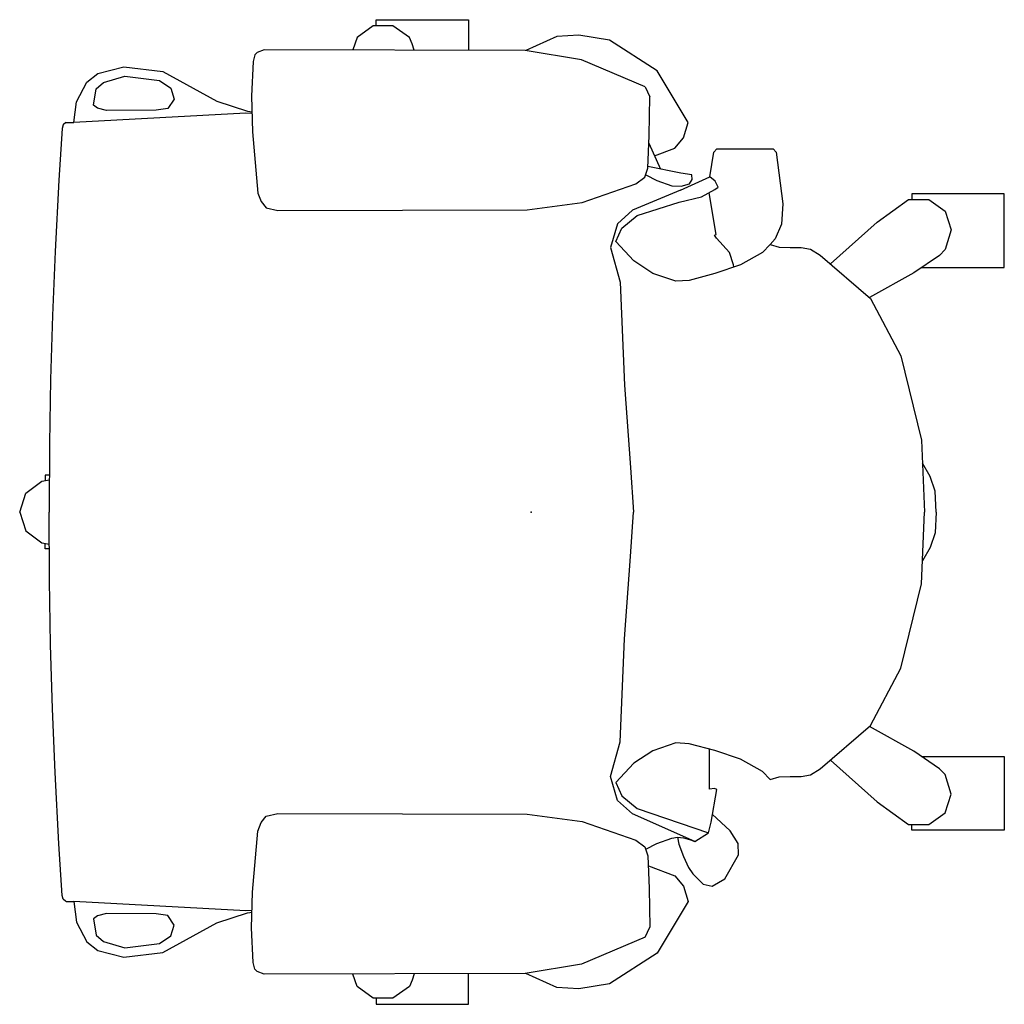
# Model space of a CAD drawing. Units: inches. Extents: x -98 to 98, y -13 to 65.
# Drawn here: x -70 to -43, y -1 to 26 of the extents above; entities that cross this region are included whole.
import ezdxf

# ---------------------------------------------------------------- set-up
doc = ezdxf.new("R2010")
doc.units = ezdxf.units.IN
doc.header["$LTSCALE"] = 12
doc.header["$MEASUREMENT"] = 0
doc.layers.add('SEAT', color=5, linetype='Continuous')

# ---------------------------------------------------------------- blocks, each defined once
blk = doc.blocks.new('1EMBODY_ARMS_0P')
at = {"layer": 'SEAT'}
for p, q in [((4.201, 13.362), (1.702, 13.362)), ((1.702, 13.362), (1.702, 12.532)), ((3.304, 12.878), (3.752, 13.194)), ((3.752, 13.194), (4.287, 13.196)), ((4.201, 13.198), (4.201, 13.362)), ((4.287, 13.196), (4.724, 12.879)), ((-2.124, 12.805), (-1.291, 12.944)), ((-1.291, 12.944), (-0.694, 12.902)), ((-0.694, 12.902), (0.142, 12.526)), ((3.224, 12.71), (3.304, 12.878)), ((4.724, 12.879), (4.836, 12.54)), ((-3.415, 11.973), (-2.124, 12.805)), ((3.173, 12.536), (3.224, 12.71)), ((-1.37, 12.269), (0.166, 12.528)), ((0.166, 12.528), (7.241, 12.546)), ((7.241, 12.546), (7.43, 12.468)), ((7.43, 12.468), (7.493, 12.405)), ((7.493, 12.405), (7.539, 12.229)), ((-3.094, 11.543), (-1.37, 12.269)), ((7.539, 12.229), (7.583, 11.285)), ((11.053, 12.085), (9.987, 11.954)), ((11.752, 11.902), (11.053, 12.085)), ((-4.262, 10.572), (-3.415, 11.973)), ((9.987, 11.954), (8.522, 11.151)), ((11.022, 11.828), (10.082, 11.708)), ((11.605, 11.66), (11.022, 11.828)), ((12.056, 11.666), (11.752, 11.902)), ((-3.094, 11.543), (-3.218, 11.265)), ((9.772, 11.503), (9.683, 11.209)), ((10.082, 11.708), (9.772, 11.503)), ((11.804, 11.487), (11.605, 11.66)), ((12.329, 11.135), (12.056, 11.666)), ((-3.206, 10.22), (-3.218, 11.265)), ((7.583, 11.285), (7.558, 10.32)), ((11.872, 11.046), (11.804, 11.487)), ((8.522, 11.151), (7.691, 10.875)), ((9.683, 11.209), (9.856, 10.952)), ((11.521, 10.899), (11.762, 10.957)), ((11.762, 10.957), (11.872, 11.046)), ((12.403, 10.569), (12.329, 11.135)), ((7.571, 10.818), (7.744, 10.824)), ((7.691, 10.875), (7.572, 10.858)), ((7.744, 10.824), (12.403, 10.571)), ((9.856, 10.952), (10.176, 10.905)), ((10.176, 10.905), (11.521, 10.899)), ((-4.137, 10.155), (-4.262, 10.572)), ((12.618, 10.569), (12.403, 10.569)), ((12.62, 10.569), (12.693, 10.508)), ((12.693, 10.508), (12.725, 10.405)), ((-3.901, 9.878), (-4.137, 10.155)), ((-3.168, 9.332), (-3.206, 10.22)), ((7.558, 10.32), (7.412, 8.658)), ((12.725, 10.405), (12.811, 9.004)), ((-5.257, 9.96), (-5.626, 9.306)), ((-4.909, 10.152), (-5.257, 9.96)), ((-4.668, 10.097), (-4.909, 10.152)), ((-4.383, 9.819), (-4.668, 10.097)), ((-4.271, 9.649), (-4.383, 9.819)), ((-4.13, 9.353), (-4.271, 9.649)), ((-3.18, 9.605), (-3.901, 9.878)), ((-5.626, 9.306), (-5.618, 8.997)), ((-4.006, 9.015), (-4.13, 9.353)), ((-3.108, 9.151), (-3.414, 8.998)), ((-3.087, 9.089), (-3.168, 9.332)), ((-2.844, 8.905), (-3.087, 9.089)), ((-5.618, 8.997), (-5.396, 8.654)), ((-4.443, 8.94), (-4.807, 8.707)), ((-4.327, 8.898), (-4.443, 8.94)), ((-4.443, 8.94), (-2.749, 8.195)), ((-4.13, 8.84), (-4.327, 8.898)), ((-3.969, 8.824), (-4.13, 8.84)), ((-3.969, 8.824), (-4.006, 9.015)), ((-3.816, 8.851), (-3.969, 8.824)), ((-3.414, 8.998), (-3.816, 8.851)), ((-1.382, 8.403), (-2.844, 8.905)), ((12.811, 9.004), (12.913, 7.074)), ((-12.836, 6.634), (-12.836, 8.633)), ((-12.836, 8.633), (-10.328, 8.633)), ((-10.328, 8.633), (-10.328, 8.478)), ((-5.396, 8.654), (-4.915, 8.203)), ((-4.807, 8.707), (-4.882, 8.419)), ((-2.877, 8.048), (-4.807, 8.707)), ((7.412, 8.658), (7.325, 8.426)), ((-10.785, 8.483), (-11.233, 8.166)), ((-10.238, 8.478), (-10.785, 8.483)), ((-9.383, 7.865), (-10.238, 8.478)), ((-4.882, 8.419), (-5.036, 7.53)), ((0.105, 8.197), (-1.382, 8.403)), ((7.325, 8.426), (7.189, 8.258)), ((-11.233, 8.166), (-11.393, 7.659)), ((-2.463, 7.704), (-2.877, 8.048)), ((-2.749, 8.195), (-2.339, 7.826)), ((6.876, 8.183), (0.105, 8.197)), ((7.189, 8.258), (6.876, 8.183)), ((-8.122, 6.735), (-9.383, 7.865)), ((-2.339, 7.826), (-2.154, 7.175)), ((-11.393, 7.659), (-11.228, 7.121)), ((-5.036, 7.53), (-4.973, 7.501)), ((-4.973, 7.501), (-4.842, 7.521)), ((-4.842, 7.521), (-4.836, 6.437)), ((-2.294, 7.342), (-2.463, 7.704)), ((-6.482, 7.264), (-6.724, 7.191)), ((-6.482, 7.264), (-6.278, 7.039)), ((-2.782, 6.814), (-2.294, 7.342)), ((-11.228, 7.121), (-11.077, 6.966)), ((-11.077, 6.966), (-10.378, 6.494)), ((-7.839, 6.971), (-9.21, 5.794)), ((-7.58, 7.132), (-7.839, 6.971)), ((-7.324, 7.176), (-7.58, 7.132)), ((-7.024, 7.176), (-7.324, 7.176)), ((-6.724, 7.191), (-7.024, 7.176)), ((-6.278, 7.039), (-5.683, 6.706)), ((-2.154, 7.175), (-2.415, 6.24)), ((12.913, 7.074), (12.984, 5.338)), ((-5.683, 6.706), (-4.98, 6.473)), ((-3.297, 6.478), (-2.782, 6.814)), ((-10.589, 6.634), (-12.836, 6.634)), ((-10.378, 6.494), (-9.182, 5.82)), ((-4.98, 6.473), (-4.286, 6.288)), ((-3.922, 6.267), (-3.297, 6.478)), ((-4.286, 6.288), (-3.922, 6.267)), ((-2.415, 6.24), (-2.529, 3.442)), ((-9.21, 5.794), (-10.029, 4.24)), ((12.984, 5.338), (13.039, 3.6)), ((-10.029, 4.24), (-10.593, 1.947)), ((13.039, 3.6), (13.066, 1.863)), ((-2.529, 3.442), (-2.694, 1.205)), ((-10.593, 1.947), (-10.675, 0)), ((13.066, 1.863), (13.078, 0)), ((-10.829, 0.965), (-10.62, 1.329)), ((-2.694, 1.205), (-2.78, 0)), ((-10.957, 0.566), (-10.829, 0.965)), ((13.273, 0.836), (13.069, 0.876)), ((13.073, 1.002), (13.184, 1.002)), ((13.184, 1.002), (13.184, 0.852)), ((13.711, 0.513), (13.273, 0.836)), ((-10.984, 0), (-10.957, 0.566)), ((13.874, 0), (13.711, 0.513)), ((-10.984, 0), (-10.957, -0.566)), ((-10.593, -1.947), (-10.675, 0)), ((-2.694, -1.205), (-2.78, 0)), ((13.066, -1.863), (13.078, 0)), ((13.874, 0), (13.711, -0.513)), ((13.711, -0.513), (13.273, -0.836)), ((-10.957, -0.566), (-10.829, -0.965)), ((-10.829, -0.965), (-10.62, -1.329)), ((13.273, -0.836), (13.069, -0.876)), ((13.073, -1.002), (13.184, -1.002)), ((13.184, -1.002), (13.184, -0.852)), ((-2.529, -3.442), (-2.694, -1.205)), ((13.039, -3.6), (13.066, -1.863)), ((-10.029, -4.24), (-10.593, -1.947)), ((-2.415, -6.24), (-2.529, -3.442)), ((12.984, -5.338), (13.039, -3.6)), ((-9.21, -5.794), (-10.029, -4.24)), ((12.913, -7.074), (12.984, -5.338)), ((-10.378, -6.494), (-9.182, -5.82)), ((-7.839, -6.971), (-9.21, -5.794)), ((-4.98, -6.473), (-4.286, -6.288)), ((-4.286, -6.288), (-3.922, -6.267)), ((-3.922, -6.267), (-3.297, -6.478)), ((-2.154, -7.175), (-2.415, -6.24)), ((-12.836, -6.634), (-12.836, -8.633)), ((-10.589, -6.634), (-12.836, -6.634)), ((-11.077, -6.966), (-10.378, -6.494)), ((-5.683, -6.706), (-4.98, -6.473)), ((-5.495, -6.657), (-5.488, -6.706)), ((-3.297, -6.478), (-2.782, -6.814)), ((-8.122, -6.735), (-9.383, -7.865)), ((-6.278, -7.039), (-5.683, -6.706)), ((-5.488, -6.706), (-5.377, -7.043)), ((-2.782, -6.814), (-2.294, -7.342)), ((-11.393, -7.659), (-11.228, -7.121)), ((-11.228, -7.121), (-11.077, -6.966)), ((-7.58, -7.132), (-7.839, -6.971)), ((-7.324, -7.176), (-7.58, -7.132)), ((-7.024, -7.176), (-7.324, -7.176)), ((-6.724, -7.191), (-7.024, -7.176)), ((-6.482, -7.264), (-6.724, -7.191)), ((-6.482, -7.264), (-6.278, -7.039)), ((-5.377, -7.043), (-5.027, -7.433)), ((-2.339, -7.826), (-2.154, -7.175)), ((12.811, -9.004), (12.913, -7.074)), ((-6.79, -7.812), (-6.621, -7.418)), ((-6.621, -7.418), (-6.482, -7.264)), ((-5.027, -7.433), (-4.974, -7.511)), ((-2.294, -7.342), (-2.463, -7.704)), ((-11.233, -8.166), (-11.393, -7.659)), ((-4.974, -7.511), (-5.018, -7.536)), ((-5.018, -7.536), (-4.825, -8.666)), ((-2.463, -7.704), (-2.877, -8.048)), ((-9.383, -7.865), (-10.238, -8.478)), ((-6.826, -8.361), (-6.79, -7.812)), ((-2.749, -8.195), (-2.339, -7.826)), ((-10.785, -8.483), (-11.233, -8.166)), ((-4.05, -8.733), (-2.749, -8.195)), ((-2.877, -8.048), (-4.015, -8.409)), ((0.105, -8.197), (-1.382, -8.403)), ((6.876, -8.183), (0.105, -8.197)), ((7.189, -8.258), (6.876, -8.183)), ((7.325, -8.426), (7.189, -8.258)), ((-10.238, -8.478), (-10.785, -8.483)), ((-10.328, -8.633), (-10.328, -8.478)), ((-6.643, -9.765), (-6.826, -8.361)), ((-4.015, -8.409), (-4.619, -8.555)), ((-1.382, -8.403), (-2.844, -8.905)), ((7.412, -8.658), (7.325, -8.426)), ((-12.836, -8.633), (-10.328, -8.633)), ((-4.979, -8.749), (-5.07, -8.816)), ((-5.07, -8.816), (-4.994, -8.975)), ((-4.619, -8.555), (-4.979, -8.749)), ((-4.05, -8.733), (-4.847, -9.099)), ((7.558, -10.32), (7.412, -8.658)), ((-4.994, -8.975), (-4.847, -9.099)), ((-4.292, -8.91), (-4.372, -9.027)), ((-4.372, -9.027), (-4.358, -9.151)), ((-4.072, -8.844), (-4.292, -8.91)), ((-3.816, -8.851), (-4.072, -8.844)), ((-3.414, -8.998), (-3.816, -8.851)), ((-3.108, -9.151), (-3.414, -8.998)), ((-2.844, -8.905), (-3.087, -9.089)), ((12.725, -10.405), (12.811, -9.004)), ((-4.851, -9.1), (-4.953, -9.765)), ((-4.358, -9.151), (-4.065, -9.195)), ((-4.065, -9.195), (-3.17, -9.378)), ((-3.197, -10.008), (-3.508, -9.309)), ((-3.168, -9.332), (-3.206, -10.22)), ((-3.087, -9.089), (-3.168, -9.332)), ((-6.563, -9.86), (-6.643, -9.765)), ((-5.041, -9.86), (-6.563, -9.86)), ((-4.953, -9.765), (-5.041, -9.86)), ((-3.901, -9.878), (-4.137, -10.155)), ((-3.348, -9.669), (-3.901, -9.878)), ((-4.137, -10.155), (-4.262, -10.572)), ((-3.206, -10.22), (-3.218, -11.265)), ((7.583, -11.285), (7.558, -10.32)), ((12.693, -10.508), (12.725, -10.405)), ((-4.262, -10.572), (-3.415, -11.973)), ((7.744, -10.824), (12.403, -10.571)), ((12.403, -10.569), (12.329, -11.135)), ((12.618, -10.569), (12.403, -10.569)), ((12.62, -10.569), (12.693, -10.508)), ((7.571, -10.818), (7.744, -10.824)), ((7.691, -10.875), (7.572, -10.858)), ((8.522, -11.151), (7.691, -10.875)), ((9.683, -11.209), (9.856, -10.952)), ((9.856, -10.952), (10.176, -10.905)), ((10.176, -10.905), (11.521, -10.899)), ((11.521, -10.899), (11.762, -10.957)), ((9.987, -11.954), (8.522, -11.151)), ((9.772, -11.503), (9.683, -11.209)), ((11.762, -10.957), (11.872, -11.046)), ((11.872, -11.046), (11.804, -11.487)), ((12.329, -11.135), (12.056, -11.666)), ((-3.094, -11.543), (-3.218, -11.265)), ((7.539, -12.229), (7.583, -11.285)), ((11.804, -11.487), (11.605, -11.66)), ((-3.094, -11.543), (-1.37, -12.269)), ((10.082, -11.708), (9.772, -11.503)), ((11.022, -11.828), (10.082, -11.708)), ((11.605, -11.66), (11.022, -11.828)), ((12.056, -11.666), (11.752, -11.902)), ((-3.415, -11.973), (-2.124, -12.805)), ((11.053, -12.085), (9.987, -11.954)), ((11.752, -11.902), (11.053, -12.085)), ((-1.37, -12.269), (0.166, -12.528)), ((7.493, -12.405), (7.539, -12.229)), ((-0.694, -12.902), (0.142, -12.526)), ((0.166, -12.528), (7.241, -12.546)), ((1.702, -13.362), (1.702, -12.532)), ((3.173, -12.536), (3.224, -12.71)), ((4.724, -12.879), (4.836, -12.54)), ((7.241, -12.546), (7.43, -12.468)), ((7.43, -12.468), (7.493, -12.405)), ((-2.124, -12.805), (-1.291, -12.944)), ((3.224, -12.71), (3.304, -12.878)), ((-1.291, -12.944), (-0.694, -12.902)), ((3.304, -12.878), (3.752, -13.194)), ((4.287, -13.196), (4.724, -12.879)), ((4.201, -13.362), (1.702, -13.362)), ((3.752, -13.194), (4.287, -13.196)), ((4.201, -13.198), (4.201, -13.362))]:
    blk.add_line(p, q, dxfattribs=at)
blk.add_point((0, 0), dxfattribs=at)

msp = doc.modelspace()

# ---------------------------------------------------------------- block references
at = {"rotation": 180}
msp.add_blockref('1EMBODY_ARMS_0P', (-56.301, 12.367), dxfattribs=at)

doc.saveas('drawing.dxf')
